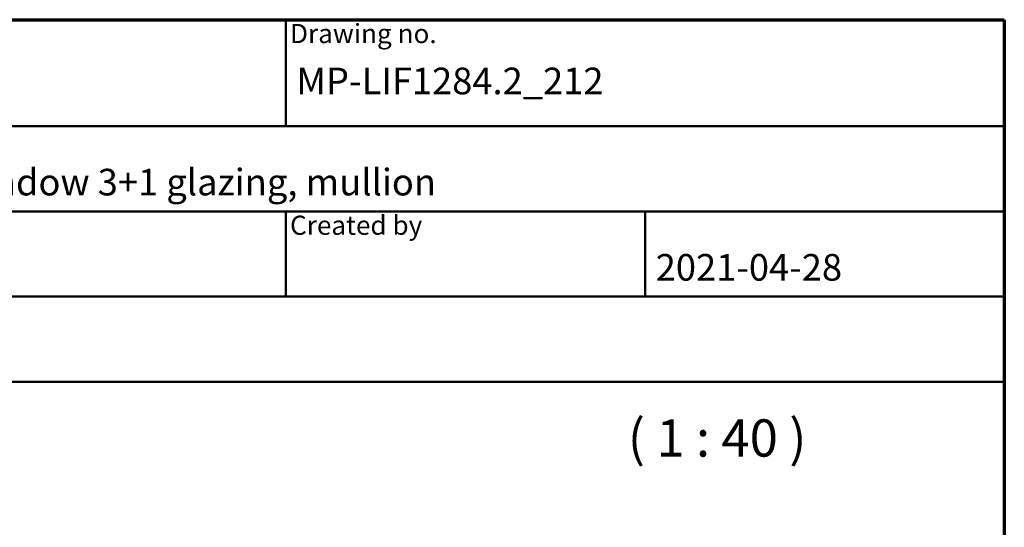
# Model space of a CAD drawing. Units: millimetres. Extents: x 13 to 821, y -287 to 287.
# Drawn here: x 107 to 200, y -58 to -10 of the extents above; entities that cross this region are included whole.
import ezdxf
from ezdxf.enums import TextEntityAlignment as Align

# ---------------------------------------------------------------- set-up
doc = ezdxf.new("R2018")
doc.units = ezdxf.units.MM
for name, color, linetype, lineweight in [('Border (ISO)', 8, 'Continuous', 70), ('Symbol (ISO)', 3, 'Continuous', 25), ('Title (ISO)', 8, 'Continuous', 50)]:
    doc.layers.add(name, color=color, linetype=linetype, lineweight=lineweight)
doc.styles.add('Note Text (ISO)', font='tahoma.ttf')
doc.styles.get("Standard").update_dxf_attribs({"font": 'calibri.ttf'})

# ---------------------------------------------------------------- blocks, each defined once
blk = doc.blocks.new('Borders LEIAB A4 Border')
at = {"layer": 'Border (ISO)'}
for p, q in [((15, 287), (200, 287)), ((200, 287), (200, 10))]:
    blk.add_line(p, q, dxfattribs=at)
blk = doc.blocks.new('Title Blocks LEIAB A4 en2')
at = {"layer": 'Title (ISO)'}
for p, q in [((17.743, 204.745), (202.743, 204.745)), ((135.243, 204.745), (135.243, 194.745)), ((202.743, 204.745), (202.743, 170.745)), ((202.743, 194.745), (17.743, 194.745)), ((202.743, 186.745), (17.743, 186.745)), ((135.243, 186.745), (135.243, 178.745)), ((168.993, 186.745), (168.993, 178.745)), ((202.743, 178.745), (17.743, 178.745)), ((202.743, 170.745), (17.743, 170.745))]:
    blk.add_line(p, q, dxfattribs=at)
at = {"layer": 'Title (ISO)', "color": 8, "true_color": 0x808080, "char_height": 1.8, "attachment_point": 1, "style": 'Note Text (ISO)'}
for s, insert in [('\\fTahoma|b0|i0;\\H1.8000;Drawing no.', (135.643, 204.345)), ('\\fTahoma|b0|i0;\\H1.8000;Created by', (135.643, 186.345))]:
    blk.add_mtext(s, dxfattribs=dict(at, insert=insert))
at = {"layer": 'Title (ISO)', "lineweight": 30, "flags": 104}
for tag, p in [('FILENAME', (68.743, 200.245)), ('TITLE', (136.243, 200.245)), ('Sheet_Size', (18.743, 190.745)), ('Initial_View_Scale', (33.743, 190.745)), ('Sheet_Number', (48.743, 190.745)), ('<Beskrivning>', (68.743, 190.745)), ('<Produktnamn>', (68.743, 182.745)), ('CREATION_DATE', (169.993, 182.745)), ('REVISION_NUMBER', (18.743, 174.745)), ('STATUS', (33.743, 174.745))]:
    blk.add_attdef(tag, text='', height=2.5, dxfattribs=at).set_placement(p, align=Align.TOP_LEFT)

msp = doc.modelspace()

# ---------------------------------------------------------------- block references
msp.add_blockref('Borders LEIAB A4 Border', (0, -297))
ref = msp.add_blockref('Title Blocks LEIAB A4 en2', (-2.743, -214.745))
lines = msp.add_mtext('MP-LIF1284.2_212', dxfattribs={"layer": 'Title (ISO)', "insert": (133.5, -14.5), "char_height": 2.5, "attachment_point": 1})
ref.add_attrib('TITLE', '', (133.5, -14.5), dxfattribs={"flags": 104}).embed_mtext(lines)
lines = msp.add_mtext('2021-04-28', dxfattribs={"layer": 'Title (ISO)', "insert": (167.25, -32), "char_height": 2.5, "attachment_point": 1})
ref.add_attrib('CREATION_DATE', '', (167.25, -32), dxfattribs={"flags": 104}).embed_mtext(lines)
lines = msp.add_mtext('Royal inward opening window 3+1 glazing, mullion', dxfattribs={"layer": 'Title (ISO)', "insert": (66, -24), "char_height": 2.5, "attachment_point": 1})
ref.add_attrib('<Beskrivning>', '', (66, -24), dxfattribs={"flags": 104}).embed_mtext(lines)

# ---------------------------------------------------------------- texts
at = {"layer": 'Symbol (ISO)', "insert": (164.629, -52.119), "char_height": 3.5, "attachment_point": 7, "style": 'Note Text (ISO)'}
msp.add_mtext('( 1 : 40 )', dxfattribs=at)

doc.saveas('drawing.dxf')
